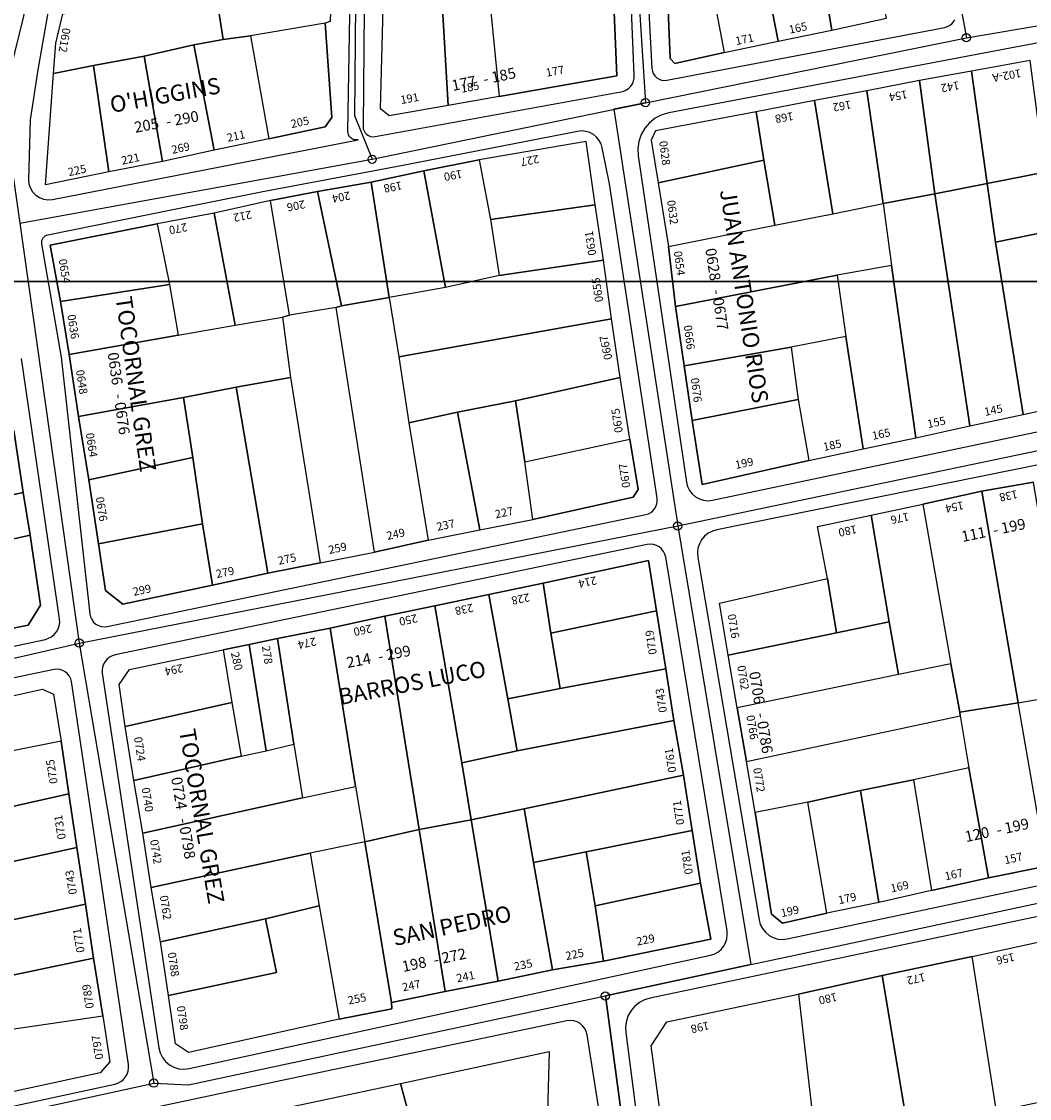
# Model space of a CAD drawing. Extents: x 348100 to 362098, y 6275800 to 6290289.
# Drawn here: x 353727 to 353913, y 6278649 to 6278848 of the extents above; entities that cross this region are included whole.
import ezdxf

# ---------------------------------------------------------------- set-up
doc = ezdxf.new("R2010")
doc.units = 0
doc.header["$MEASUREMENT"] = 0
doc.layers.get('0').update_dxf_attribs({"linetype": 'CONTINUOUS'})
for name, color, linetype in [('1010', 7, 'CONTINUOUS'), ('1400', 7, 'CONTINUOUS'), ('1500', 7, 'CONTINUOUS'), ('2000', 7, 'CONTINUOUS'), ('2510', 7, 'CONTINUOUS'), ('LIMITE_PREDIAL', 7, 'CONTINUOUS')]:
    doc.layers.add(name, color=color, linetype=linetype)

msp = doc.modelspace()

# ---------------------------------------------------------------- linework, layer by layer
at = {"color": 3}
for points in [[(353500, 6278800), (354400, 6278800), (354400, 6279400), (353500, 6279400), (353500, 6278800)], [(353500, 6278200), (354400, 6278200), (354400, 6278800), (353500, 6278800), (353500, 6278200)]]:
    msp.add_lwpolyline(points, dxfattribs=at)
at = {"color": 10}
for points in [[(353871.76, 6279001.07), (353894.11, 6278881.2), (353900.95, 6278844.93)], [(353828.17, 6278983.64), (353834.57, 6278945.18), (353841.76, 6278832.95)], [(353785.02, 6278964.46), (353787.88, 6278952.38), (353788.84, 6278912.82), (353788.12, 6278830.59), (353791.37, 6278822.51)], [(353736.2, 6278936.56), (353737.35, 6278919.53), (353736.91, 6278896.92), (353734.69, 6278880.07), (353723.21, 6278833.12)], [(353900.95, 6278844.93), (353945.09, 6278852.46)], [(353841.76, 6278832.95), (353900.95, 6278844.93)], [(353723.21, 6278833.12), (353726.38, 6278810.76), (353737.35, 6278733.31)], [(353723.21, 6278833.12), (353726.38, 6278810.76), (353791.37, 6278822.51)], [(353791.37, 6278822.51), (353841.76, 6278832.95)], [(353841.76, 6278832.95), (353835.93, 6278831.74), (353847.71, 6278754.9)], [(353847.71, 6278754.9), (353957.41, 6278777.87)], [(353737.35, 6278733.31), (353847.71, 6278754.9)], [(353847.71, 6278754.9), (353861.16, 6278674.02), (353834.38, 6278668.25)], [(353626.68, 6278707.87), (353737.35, 6278733.31)], [(353737.35, 6278733.31), (353751.1, 6278652.18)], [(353834.38, 6278668.25), (353861.16, 6278674.02), (353869.29, 6278675.77), (353970.75, 6278697.46)], [(353834.38, 6278668.25), (353838.03, 6278641.3), (353833.08, 6278633.64), (353824.67, 6278625.74), (353641.59, 6278448.64)], [(353751.1, 6278652.18), (353757.5, 6278651.85), (353834.38, 6278668.25)], [(353864.63, 6278454.77), (353861.93, 6278464.91), (353841.34, 6278616.88), (353838.03, 6278641.3), (353834.38, 6278668.25)], [(353640.35, 6278627.97), (353654.8, 6278631.13), (353751.1, 6278652.18)]]:
    msp.add_lwpolyline(points, dxfattribs=at)
at = {"layer": '1400', "color": 2}
for points in [[(353845.5, 6278860.5), (353846.3, 6278841.1), (353847.2, 6278840.2)], [(353835.6, 6278858.4), (353836.5, 6278837.9), (353814.8, 6278834.1), (353805.4, 6278832.4), (353794.5, 6278830.5), (353792.9, 6278831.8), (353793.4, 6278850.4)], [(353783.9, 6278857.4), (353783.6, 6278847.9), (353782.7, 6278847.6), (353783.9, 6278830.2)], [(353783.9, 6278830.2), (353782.7, 6278828.5), (353772.3, 6278826.3), (353762.2, 6278824.2), (353752.7, 6278822.1), (353742.8, 6278820.2), (353731.1, 6278817.8), (353732.6, 6278838.3), (353733, 6278843.9), (353734.3, 6278849.3)], [(353847.2, 6278840.2), (353856.3, 6278842.2), (353866.2, 6278844.3), (353876.1, 6278846.3), (353886.2, 6278848.5)], [(353912.7, 6278840.75), (353901.9, 6278838.75), (353892.3, 6278837.05), (353882.6, 6278835.15), (353872.9, 6278833.35), (353862.2, 6278831.25), (353843.6, 6278827.75), (353842.8, 6278826.05), (353844.1, 6278818.15), (353846, 6278806.45), (353847.3, 6278795.35), (353848.9, 6278784.45), (353850.4, 6278774.35), (353852.2, 6278762.55), (353871.9, 6278766.95), (353881.9, 6278769.15), (353891.6, 6278771.15), (353901.6, 6278773.35), (353911.4, 6278775.45), (353922.3, 6278777.85)], [(353835.5, 6278793.1), (353834, 6278803.9), (353832.5, 6278814.1), (353830.8, 6278825.8), (353811.1, 6278822.4), (353800.9, 6278820.4), (353791.2, 6278818.3), (353781.3, 6278816.6), (353772.6, 6278814.9), (353762.2, 6278812.6), (353751.7, 6278810.6), (353732, 6278806.7), (353733.9, 6278796.3), (353735.5, 6278786.5), (353737.2, 6278775.1), (353739.1, 6278763.4), (353740.9, 6278751.6), (353742.2, 6278743), (353745.4, 6278740.5), (353761.9, 6278744), (353772.1, 6278746.2), (353781.8, 6278748.1), (353791.8, 6278750.1), (353801.7, 6278752.3), (353811.2, 6278754.2), (353821, 6278756.1), (353839.5, 6278760.2), (353840.4, 6278761.6), (353838.9, 6278770.9), (353837.1, 6278782.3), (353835.5, 6278793.1)], [(353725.3, 6278772.5), (353727, 6278761.1), (353728.3, 6278753.2), (353730.2, 6278740.3), (353727.9, 6278736.6), (353707.3, 6278732.5)], [(353860.4, 6278711.5), (353858.7, 6278721.4), (353857, 6278731.1), (353855.4, 6278740.7), (353875.3, 6278745.2), (353873.5, 6278754.8), (353883.4, 6278756.9), (353892.9, 6278758.9), (353903.8, 6278761.3), (353913.3, 6278763)], [(353757.5, 6278657.85), (353755.1, 6278659.45), (353753.8, 6278668.35), (353752.3, 6278678.25), (353750.6, 6278688.25), (353749.1, 6278698.25), (353747.4, 6278707.95), (353745.8, 6278717.95), (353744.7, 6278725.65), (353746.6, 6278728.45), (353763.9, 6278732.05), (353768.7, 6278733.05), (353773.9, 6278734.15), (353783.6, 6278736.05), (353793.7, 6278738.25), (353802.9, 6278740.15), (353812.9, 6278742.25), (353822.9, 6278744.35), (353842.3, 6278748.55), (353843.8, 6278739.25), (353845.5, 6278728.55), (353847, 6278719.05), (353848.8, 6278708.95), (353850.4, 6278698.75), (353851.9, 6278689.05), (353853.8, 6278678.75), (353834, 6278674.65), (353824.6, 6278673.05), (353814.6, 6278670.95), (353804.8, 6278669.05), (353794.9, 6278667.05), (353795, 6278665.85), (353785.3, 6278663.95), (353757.5, 6278657.85)], [(353712.8, 6278720.9), (353730.6, 6278724.8), (353732.6, 6278723.9), (353734, 6278715.2), (353735.4, 6278705.5), (353736.9, 6278695.6), (353738.5, 6278685.2), (353740, 6278675.2), (353741.7, 6278664.6), (353743, 6278656.1), (353741.2, 6278654.1), (353724.2, 6278650.4)], [(353915.7, 6278692.2), (353905, 6278690), (353894.5, 6278687.7), (353884.8, 6278685.5), (353875.2, 6278683.5), (353867, 6278681.7), (353865, 6278683.3), (353862, 6278702.1), (353860.4, 6278711.5)], [(353846.2, 6278634.05), (353842.8, 6278659.05), (353845.7, 6278663.45), (353870, 6278668.55), (353885.4, 6278672.05), (353902, 6278675.55), (353917.8, 6278678.95), (353934.5, 6278682.55), (353965.9, 6278689.55), (353969.2, 6278660.45), (353973.2, 6278633.25)], [(353723.9, 6278636.6), (353740.1, 6278640.1), (353755.2, 6278643.4), (353773.5, 6278647.2), (353796.6, 6278652.1), (353824, 6278658), (353823.4, 6278635.8), (353809.9, 6278623), (353796, 6278609.3), (353782.6, 6278596.2), (353771.4, 6278585.5), (353755.3, 6278569.8), (353741.9, 6278556.9), (353723.9, 6278539.5)]]:
    msp.add_lwpolyline(points, dxfattribs=at)
at = {"layer": '1500'}
for centre in [(353900.94, 6278844.93), (353841.75, 6278832.95), (353791.36, 6278822.51), (353847.7, 6278754.9), (353737.34, 6278733.31), (353834.37, 6278668.25), (353751.09, 6278652.18)]:
    msp.add_circle(centre, 0.759, dxfattribs=at)
at = {"layer": '2000', "color": 1}
for points in [[(353839.9, 6278896.6), (353842.96, 6278839.25), (353843.03, 6278838.77), (353843.21, 6278838.31), (353843.49, 6278837.9), (353843.84, 6278837.55), (353844.26, 6278837.29), (353844.72, 6278837.12), (353845.21, 6278837.06), (353845.7, 6278837.1), (353896.94, 6278846.83), (353897.41, 6278846.97), (353897.85, 6278847.2), (353898.23, 6278847.51), (353898.54, 6278847.88), (353898.78, 6278848.31)], [(353790, 6278864.6), (353789.69, 6278828.56), (353789.73, 6278828.15), (353789.86, 6278827.76), (353790.07, 6278827.41), (353790.36, 6278827.11), (353790.7, 6278826.88), (353791.08, 6278826.73), (353791.49, 6278826.67), (353791.9, 6278826.7), (353837.24, 6278834.93), (353837.76, 6278835.07), (353838.24, 6278835.3), (353838.67, 6278835.61), (353839.05, 6278836), (353839.34, 6278836.45), (353839.55, 6278836.94), (353839.67, 6278837.46), (353839.7, 6278838), (353838, 6278878.9)], [(353731.6, 6278849.9), (353729.7, 6278839), (353728.3, 6278829.8), (353728.01, 6278818.81), (353728.08, 6278817.99), (353728.33, 6278817.21), (353728.75, 6278816.5), (353729.31, 6278815.9), (353730, 6278815.45), (353730.77, 6278815.15), (353731.58, 6278815.03), (353732.4, 6278815.1), (353788.8, 6278826.1), (353788.44, 6278826.07), (353788.09, 6278826.12), (353787.75, 6278826.25), (353787.45, 6278826.45), (353787.2, 6278826.71), (353787.02, 6278827.02), (353786.91, 6278827.36), (353786.87, 6278827.71), (353787.3, 6278852.7)], [(353940.15, 6278848.88), (353846.04, 6278831.07), (353844.75, 6278830.7), (353843.56, 6278830.09), (353842.5, 6278829.26), (353841.62, 6278828.25), (353840.95, 6278827.08), (353840.52, 6278825.82), (353840.33, 6278824.49), (353840.4, 6278823.15), (353849.33, 6278762.97), (353849.53, 6278762.18), (353849.88, 6278761.45), (353850.38, 6278760.81), (353851, 6278760.28), (353851.71, 6278759.89), (353852.48, 6278759.64), (353853.29, 6278759.56), (353854.1, 6278759.65), (353951.9, 6278780.25)], [(353841.82, 6278757), (353842.3, 6278757.15), (353842.74, 6278757.39), (353843.13, 6278757.7), (353843.45, 6278758.09), (353843.7, 6278758.52), (353843.86, 6278759), (353843.93, 6278759.5), (353843.9, 6278760), (353835.1, 6278818), (353833.8, 6278824.6), (353833.58, 6278825.33), (353833.22, 6278826), (353832.74, 6278826.59), (353832.15, 6278827.08), (353831.48, 6278827.44), (353830.75, 6278827.66), (353830, 6278827.74), (353829.24, 6278827.66), (353796.7, 6278821.3), (353771.5, 6278816.6), (353754.6, 6278813.2), (353731.53, 6278808.54), (353731.26, 6278808.46), (353731.02, 6278808.34), (353730.81, 6278808.16), (353730.63, 6278807.95), (353730.5, 6278807.71), (353730.41, 6278807.45), (353730.38, 6278807.17), (353730.4, 6278806.9), (353734, 6278786), (353739.3, 6278738.7), (353739.42, 6278738.15), (353739.65, 6278737.64), (353739.98, 6278737.19), (353740.4, 6278736.82), (353740.88, 6278736.54), (353741.41, 6278736.37), (353741.97, 6278736.31), (353742.52, 6278736.36), (353841.82, 6278757)], [(353731.1, 6278734), (353731.7, 6278734.19), (353732.26, 6278734.48), (353732.75, 6278734.88), (353733.16, 6278735.36), (353733.47, 6278735.91), (353733.67, 6278736.51), (353733.76, 6278737.13), (353733.72, 6278737.76), (353726.7, 6278785.8)], [(353952, 6278773.8), (353854.92, 6278754.22)], [(353854.92, 6278754.22), (353854.1, 6278753.97), (353853.34, 6278753.57), (353852.67, 6278753.03), (353852.12, 6278752.37), (353851.71, 6278751.62), (353851.44, 6278750.81), (353851.34, 6278749.96), (353851.4, 6278749.1), (353862.7, 6278682.3), (353862.93, 6278681.45), (353863.33, 6278680.67), (353863.88, 6278679.99), (353864.55, 6278679.42), (353865.32, 6278679), (353866.16, 6278678.75), (353867.03, 6278678.67), (353867.9, 6278678.76), (353963.2, 6278699)], [(353845.5, 6278749.15), (353845.35, 6278749.71), (353845.09, 6278750.22), (353844.73, 6278750.68), (353844.29, 6278751.05), (353843.79, 6278751.33), (353843.23, 6278751.5), (353842.66, 6278751.56), (353842.08, 6278751.5), (353743.96, 6278731.13), (353743.41, 6278730.97), (353742.91, 6278730.7), (353742.47, 6278730.34), (353742.1, 6278729.91), (353741.83, 6278729.42), (353741.64, 6278728.88), (353741.57, 6278728.32), (353741.6, 6278727.75), (353752.01, 6278658.7), (353752.25, 6278657.78), (353752.67, 6278656.93), (353753.25, 6278656.18), (353753.97, 6278655.57), (353754.8, 6278655.11), (353755.71, 6278654.83), (353756.66, 6278654.74), (353757.6, 6278654.85), (353853.74, 6278675.75), (353854.45, 6278675.98), (353855.11, 6278676.34), (353855.69, 6278676.81), (353856.17, 6278677.39), (353856.53, 6278678.05), (353856.76, 6278678.76), (353856.85, 6278679.5), (353856.8, 6278680.25), (353845.5, 6278749.15)], [(353633.81, 6278713.52), (353731.1, 6278734)], [(353646.2, 6278630.93), (353743.91, 6278652), (353744.48, 6278652.18), (353745.01, 6278652.47), (353745.48, 6278652.85), (353745.87, 6278653.31), (353746.16, 6278653.83), (353746.35, 6278654.4), (353746.43, 6278655), (353746.4, 6278655.6), (353735.9, 6278726.2), (353735.77, 6278726.73), (353735.53, 6278727.22), (353735.2, 6278727.65), (353734.78, 6278728), (353734.31, 6278728.27), (353733.79, 6278728.43), (353733.25, 6278728.48), (353732.71, 6278728.43), (353634.5, 6278708)], [(353993.6, 6278526.55), (353969.98, 6278687.7), (353969.66, 6278688.96), (353969.09, 6278690.14), (353968.29, 6278691.18), (353967.3, 6278692.03), (353966.15, 6278692.67), (353964.9, 6278693.06), (353963.6, 6278693.19), (353962.3, 6278693.05), (353842.6, 6278667.85), (353841.59, 6278667.54), (353840.65, 6278667.04), (353839.82, 6278666.37), (353839.12, 6278665.57), (353838.59, 6278664.65), (353838.24, 6278663.65), (353838.08, 6278662.6), (353838.12, 6278661.54), (353842.9, 6278624.75)], [(353830.5, 6278637.2), (353831.3, 6278638.08), (353832, 6278639.06), (353832.57, 6278640.1), (353833.01, 6278641.21), (353833.32, 6278642.37), (353833.49, 6278643.55), (353833.52, 6278644.74), (353833.4, 6278645.93), (353831, 6278661.1), (353830.84, 6278661.71), (353830.56, 6278662.27), (353830.17, 6278662.77), (353829.69, 6278663.18), (353829.14, 6278663.48), (353828.54, 6278663.66), (353827.91, 6278663.73), (353827.29, 6278663.66), (353775.3, 6278652.8), (353703.1, 6278637.4)]]:
    msp.add_lwpolyline(points, dxfattribs=at)
at = {"layer": 'LIMITE_PREDIAL', "color": 4}
for points in [[(353876.1, 6278846.3), (353886.2, 6278848.5), (353882.3, 6278867.1), (353872.9, 6278865.4), (353876.1, 6278846.3)], [(353866.2, 6278844.3), (353876.1, 6278846.3), (353872.9, 6278865.4), (353868.3, 6278864.7), (353862.5, 6278863.5), (353866.2, 6278844.3)], [(353856.3, 6278842.2), (353866.2, 6278844.3), (353862.5, 6278863.5), (353852.6, 6278861.7), (353856.3, 6278842.2)], [(353856.3, 6278842.2), (353847.2, 6278840.2), (353846.3, 6278841.1), (353845.5, 6278860.5), (353852.6, 6278861.7), (353856.3, 6278842.2)], [(353836.5, 6278837.9), (353835.6, 6278858.4), (353812.8, 6278854.1), (353814.8, 6278834.1), (353836.5, 6278837.9)], [(353763.9, 6278844.6), (353762.4, 6278854.2), (353762.8, 6278856.3), (353783.9, 6278857.4), (353783.6, 6278847.9), (353782.7, 6278847.6), (353768.9, 6278845.3), (353763.9, 6278844.6)], [(353732.6, 6278838.3), (353733, 6278843.9), (353734.3, 6278849.3), (353762.4, 6278854.2), (353763.9, 6278844.6), (353758.5, 6278843.6), (353749.3, 6278841.5), (353740, 6278839.8), (353732.6, 6278838.3)], [(353805.4, 6278832.4), (353794.5, 6278830.5), (353792.9, 6278831.8), (353793.4, 6278850.4), (353804.2, 6278852.4), (353805.4, 6278832.4)], [(353814.8, 6278834.1), (353805.4, 6278832.4), (353804.2, 6278852.4), (353812.8, 6278854.1), (353814.8, 6278834.1)], [(353772.3, 6278826.3), (353782.7, 6278828.5), (353783.9, 6278830.2), (353782.7, 6278847.6), (353768.9, 6278845.3), (353772.3, 6278826.3)], [(353772.3, 6278826.3), (353762.2, 6278824.2), (353758.5, 6278843.6), (353763.9, 6278844.6), (353768.9, 6278845.3), (353772.3, 6278826.3)], [(353762.2, 6278824.2), (353752.7, 6278822.1), (353749.3, 6278841.5), (353758.5, 6278843.6), (353762.2, 6278824.2)], [(353752.7, 6278822.1), (353742.8, 6278820.2), (353740, 6278839.8), (353749.3, 6278841.5), (353752.7, 6278822.1)], [(353912.7, 6278840.75), (353901.9, 6278838.75), (353904.8, 6278818.05), (353915.4, 6278820.15), (353912.7, 6278840.75)], [(353742.8, 6278820.2), (353731.1, 6278817.8), (353732.6, 6278838.3), (353740, 6278839.8), (353742.8, 6278820.2)], [(353901.9, 6278838.75), (353892.3, 6278837.05), (353895.1, 6278816.15), (353904.8, 6278818.05), (353901.9, 6278838.75)], [(353892.3, 6278837.05), (353882.6, 6278835.15), (353885.6, 6278814.35), (353895.1, 6278816.15), (353892.3, 6278837.05)], [(353882.6, 6278835.15), (353872.9, 6278833.35), (353876.3, 6278812.45), (353885.6, 6278814.35), (353882.6, 6278835.15)], [(353872.9, 6278833.35), (353862.2, 6278831.25), (353863.6, 6278822.35), (353865.6, 6278810.35), (353876.3, 6278812.45), (353872.9, 6278833.35)], [(353862.2, 6278831.25), (353843.6, 6278827.75), (353842.8, 6278826.05), (353844.1, 6278818.15), (353863.6, 6278822.35), (353862.2, 6278831.25)], [(353832.5, 6278814.1), (353830.8, 6278825.8), (353811.1, 6278822.4), (353813.2, 6278811.4), (353832.5, 6278814.1)], [(353945.8, 6278815.15), (353944.2, 6278825.85), (353924.4, 6278821.95), (353915.4, 6278820.15), (353904.8, 6278818.05), (353906.3, 6278807.25), (353916.6, 6278809.35), (353926.2, 6278811.25), (353945.8, 6278815.15)], [(353811.1, 6278822.4), (353813.2, 6278811.4), (353814.8, 6278801.1), (353804.9, 6278798.9), (353800.9, 6278820.4), (353811.1, 6278822.4)], [(353844.1, 6278818.15), (353846, 6278806.45), (353865.6, 6278810.35), (353863.6, 6278822.35), (353844.1, 6278818.15)], [(353800.9, 6278820.4), (353804.9, 6278798.9), (353794.5, 6278797), (353791.2, 6278818.3), (353800.9, 6278820.4)], [(353781.3, 6278816.6), (353785.7, 6278795.5), (353784.7, 6278795.2), (353776.1, 6278793.8), (353772.6, 6278814.9), (353781.3, 6278816.6)], [(353791.2, 6278818.3), (353794.5, 6278797), (353785.7, 6278795.5), (353781.3, 6278816.6), (353791.2, 6278818.3)], [(353911.4, 6278775.45), (353906.3, 6278807.25), (353904.8, 6278818.05), (353895.1, 6278816.15), (353901.6, 6278773.35), (353911.4, 6278775.45)], [(353762.2, 6278812.6), (353766.1, 6278791.9), (353774.8, 6278793.4), (353776.1, 6278793.8), (353772.6, 6278814.9), (353762.2, 6278812.6)], [(353901.6, 6278773.35), (353895.1, 6278816.15), (353885.6, 6278814.35), (353887.1, 6278802.95), (353891.6, 6278771.15), (353901.6, 6278773.35)], [(353751.7, 6278810.6), (353754, 6278799.4), (353755.6, 6278790.1), (353766.1, 6278791.9), (353762.2, 6278812.6), (353751.7, 6278810.6)], [(353834, 6278803.9), (353832.5, 6278814.1), (353813.2, 6278811.4), (353814.8, 6278801.1), (353834, 6278803.9)], [(353846, 6278806.45), (353865.6, 6278810.35), (353876.3, 6278812.45), (353885.6, 6278814.35), (353887.1, 6278802.95), (353877.1, 6278801.15), (353847.3, 6278795.35), (353846, 6278806.45)], [(353732, 6278806.7), (353751.7, 6278810.6), (353754, 6278799.4), (353733.9, 6278796.3), (353732, 6278806.7)], [(353922.3, 6278777.85), (353916.6, 6278809.35), (353906.3, 6278807.25), (353911.4, 6278775.45), (353922.3, 6278777.85)], [(353834, 6278803.9), (353814.8, 6278801.1), (353804.9, 6278798.9), (353794.5, 6278797), (353796.3, 6278786.1), (353835.5, 6278793.1), (353834, 6278803.9)], [(353891.6, 6278771.15), (353887.1, 6278802.95), (353877.1, 6278801.15), (353878.7, 6278789.85), (353881.9, 6278769.15), (353891.6, 6278771.15)], [(353847.3, 6278795.35), (353877.1, 6278801.15), (353878.7, 6278789.85), (353868.6, 6278787.85), (353848.9, 6278784.45), (353847.3, 6278795.35)], [(353733.9, 6278796.3), (353754, 6278799.4), (353755.6, 6278790.1), (353735.5, 6278786.5), (353733.9, 6278796.3)], [(353791.8, 6278750.1), (353784.7, 6278795.2), (353785.7, 6278795.5), (353794.5, 6278797), (353796.3, 6278786.1), (353798.1, 6278773.9), (353801.7, 6278752.3), (353791.8, 6278750.1)], [(353791.8, 6278750.1), (353784.7, 6278795.2), (353776.1, 6278793.8), (353774.8, 6278793.4), (353776.3, 6278782.3), (353781.8, 6278748.1), (353791.8, 6278750.1)], [(353735.5, 6278786.5), (353755.6, 6278790.1), (353766.1, 6278791.9), (353774.8, 6278793.4), (353776.3, 6278782.3), (353766.3, 6278780.5), (353756.6, 6278778.6), (353737.2, 6278775.1), (353735.5, 6278786.5)], [(353835.5, 6278793.1), (353796.3, 6278786.1), (353798.1, 6278773.9), (353807.1, 6278775.9), (353817.8, 6278778), (353837.1, 6278782.3), (353835.5, 6278793.1)], [(353881.9, 6278769.15), (353878.7, 6278789.85), (353868.6, 6278787.85), (353869.9, 6278778.25), (353871.9, 6278766.95), (353881.9, 6278769.15)], [(353848.9, 6278784.45), (353868.6, 6278787.85), (353869.9, 6278778.25), (353850.4, 6278774.35), (353848.9, 6278784.45)], [(353772.1, 6278746.2), (353766.3, 6278780.5), (353776.3, 6278782.3), (353781.8, 6278748.1), (353772.1, 6278746.2)], [(353837.1, 6278782.3), (353817.8, 6278778), (353819.5, 6278766.7), (353838.9, 6278770.9), (353837.1, 6278782.3)], [(353761.9, 6278744), (353760.1, 6278755.3), (353758.3, 6278767.5), (353756.6, 6278778.6), (353766.3, 6278780.5), (353772.1, 6278746.2), (353761.9, 6278744)], [(353737.2, 6278775.1), (353756.6, 6278778.6), (353758.3, 6278767.5), (353739.1, 6278763.4), (353737.2, 6278775.1)], [(353821, 6278756.1), (353819.5, 6278766.7), (353817.8, 6278778), (353807.1, 6278775.9), (353811.2, 6278754.2), (353821, 6278756.1)], [(353850.4, 6278774.35), (353869.9, 6278778.25), (353871.9, 6278766.95), (353852.2, 6278762.55), (353850.4, 6278774.35)], [(353811.2, 6278754.2), (353807.1, 6278775.9), (353798.1, 6278773.9), (353801.7, 6278752.3), (353811.2, 6278754.2)], [(353725.3, 6278772.5), (353695.5, 6278766), (353697.2, 6278754.7), (353702.4, 6278755.8), (353727, 6278761.1), (353725.3, 6278772.5)], [(353840.4, 6278761.6), (353839.5, 6278760.2), (353821, 6278756.1), (353819.5, 6278766.7), (353838.9, 6278770.9), (353840.4, 6278761.6)], [(353739.1, 6278763.4), (353758.3, 6278767.5), (353760.1, 6278755.3), (353740.9, 6278751.6), (353739.1, 6278763.4)], [(353903.8, 6278761.3), (353910.5, 6278722.3), (353919.6, 6278723.9), (353918.1, 6278733.5), (353916.6, 6278743.3), (353913.3, 6278763), (353903.8, 6278761.3)], [(353727, 6278761.1), (353702.4, 6278755.8), (353704.1, 6278747.8), (353728.3, 6278753.2), (353727, 6278761.1)], [(353892.9, 6278758.9), (353898.1, 6278729.5), (353899.7, 6278720.6), (353910.5, 6278722.3), (353903.8, 6278761.3), (353892.9, 6278758.9)], [(353892.9, 6278758.9), (353898.1, 6278729.5), (353888.4, 6278727.5), (353886.7, 6278737.2), (353883.4, 6278756.9), (353892.9, 6278758.9)], [(353740.9, 6278751.6), (353760.1, 6278755.3), (353761.9, 6278744), (353745.4, 6278740.5), (353742.2, 6278743), (353740.9, 6278751.6)], [(353883.4, 6278756.9), (353886.7, 6278737.2), (353877, 6278735.2), (353875.3, 6278745.2), (353873.5, 6278754.8), (353883.4, 6278756.9)], [(353728.3, 6278753.2), (353704.1, 6278747.8), (353707.3, 6278732.5), (353727.9, 6278736.6), (353730.2, 6278740.3), (353728.3, 6278753.2)], [(353822.9, 6278744.35), (353824.3, 6278735.15), (353843.8, 6278739.25), (353842.3, 6278748.55), (353822.9, 6278744.35)], [(353855.4, 6278740.7), (353875.3, 6278745.2), (353877, 6278735.2), (353857, 6278731.1), (353855.4, 6278740.7)], [(353812.9, 6278742.25), (353816.4, 6278723.05), (353826, 6278724.95), (353824.3, 6278735.15), (353822.9, 6278744.35), (353812.9, 6278742.25)], [(353802.9, 6278740.15), (353807.9, 6278711.25), (353818.1, 6278713.45), (353816.4, 6278723.05), (353812.9, 6278742.25), (353802.9, 6278740.15)], [(353793.7, 6278738.25), (353800, 6278698.95), (353809.6, 6278700.75), (353807.9, 6278711.25), (353802.9, 6278740.15), (353793.7, 6278738.25)], [(353843.8, 6278739.25), (353824.3, 6278735.15), (353826, 6278724.95), (353845.5, 6278728.55), (353843.8, 6278739.25)], [(353783.6, 6278736.05), (353788.3, 6278706.85), (353790, 6278696.65), (353800, 6278698.95), (353793.7, 6278738.25), (353783.6, 6278736.05)], [(353857, 6278731.1), (353877, 6278735.2), (353886.7, 6278737.2), (353888.4, 6278727.5), (353858.7, 6278721.4), (353857, 6278731.1)], [(353773.9, 6278734.15), (353776.9, 6278714.65), (353778.5, 6278704.75), (353788.3, 6278706.85), (353783.6, 6278736.05), (353773.9, 6278734.15)], [(353768.7, 6278733.05), (353771.8, 6278713.45), (353776.9, 6278714.65), (353773.9, 6278734.15), (353768.7, 6278733.05)], [(353763.9, 6278732.05), (353765.5, 6278722.35), (353745.8, 6278717.95), (353744.7, 6278725.65), (353746.6, 6278728.45), (353763.9, 6278732.05)], [(353763.9, 6278732.05), (353765.5, 6278722.35), (353767.2, 6278712.45), (353771.8, 6278713.45), (353768.7, 6278733.05), (353763.9, 6278732.05)], [(353860.4, 6278711.5), (353899.8, 6278719.9), (353899.7, 6278720.6), (353898.1, 6278729.5), (353888.4, 6278727.5), (353858.7, 6278721.4), (353860.4, 6278711.5)], [(353845.5, 6278728.55), (353826, 6278724.95), (353816.4, 6278723.05), (353818.1, 6278713.45), (353847, 6278719.05), (353845.5, 6278728.55)], [(353734, 6278715.2), (353714.3, 6278711.3), (353712.8, 6278720.9), (353730.6, 6278724.8), (353732.6, 6278723.9), (353734, 6278715.2)], [(353915.7, 6278692.2), (353910.5, 6278722.3), (353919.6, 6278723.9), (353921.2, 6278714.2), (353924.4, 6278694.3), (353915.7, 6278692.2)], [(353745.8, 6278717.95), (353765.5, 6278722.35), (353767.2, 6278712.45), (353747.4, 6278707.95), (353745.8, 6278717.95)], [(353915.7, 6278692.2), (353910.5, 6278722.3), (353899.7, 6278720.6), (353899.8, 6278719.9), (353901.4, 6278710.3), (353905, 6278690), (353915.7, 6278692.2)], [(353860.4, 6278711.5), (353899.8, 6278719.9), (353901.4, 6278710.3), (353891.2, 6278708.1), (353881.4, 6278706.1), (353871.7, 6278704), (353862, 6278702.1), (353860.4, 6278711.5)], [(353847, 6278719.05), (353818.1, 6278713.45), (353807.9, 6278711.25), (353809.6, 6278700.75), (353819.4, 6278702.75), (353848.8, 6278708.95), (353847, 6278719.05)], [(353734, 6278715.2), (353714.3, 6278711.3), (353715.7, 6278701.1), (353735.4, 6278705.5), (353734, 6278715.2)], [(353747.4, 6278707.95), (353767.2, 6278712.45), (353771.8, 6278713.45), (353776.9, 6278714.65), (353778.5, 6278704.75), (353749.1, 6278698.25), (353747.4, 6278707.95)], [(353905, 6278690), (353901.4, 6278710.3), (353891.2, 6278708.1), (353894.5, 6278687.7), (353905, 6278690)], [(353848.8, 6278708.95), (353819.4, 6278702.75), (353821.1, 6278692.85), (353830.8, 6278694.85), (353850.4, 6278698.75), (353848.8, 6278708.95)], [(353884.8, 6278685.5), (353881.4, 6278706.1), (353891.2, 6278708.1), (353894.5, 6278687.7), (353884.8, 6278685.5)], [(353735.4, 6278705.5), (353715.7, 6278701.1), (353706.3, 6278699.1), (353707.9, 6278689.3), (353736.9, 6278695.6), (353735.4, 6278705.5)], [(353749.1, 6278698.25), (353778.5, 6278704.75), (353788.3, 6278706.85), (353790, 6278696.65), (353779.9, 6278694.55), (353750.6, 6278688.25), (353749.1, 6278698.25)], [(353875.2, 6278683.5), (353871.7, 6278704), (353881.4, 6278706.1), (353884.8, 6278685.5), (353875.2, 6278683.5)], [(353875.2, 6278683.5), (353871.7, 6278704), (353862, 6278702.1), (353865, 6278683.3), (353867, 6278681.7), (353875.2, 6278683.5)], [(353824.6, 6278673.05), (353821.1, 6278692.85), (353819.4, 6278702.75), (353809.6, 6278700.75), (353814.6, 6278670.95), (353824.6, 6278673.05)], [(353814.6, 6278670.95), (353809.6, 6278700.75), (353800, 6278698.95), (353804.8, 6278669.05), (353814.6, 6278670.95)], [(353804.8, 6278669.05), (353800, 6278698.95), (353790, 6278696.65), (353794.9, 6278667.05), (353804.8, 6278669.05)], [(353850.4, 6278698.75), (353830.8, 6278694.85), (353832.5, 6278684.85), (353851.9, 6278689.05), (353850.4, 6278698.75)], [(353736.9, 6278695.6), (353707.9, 6278689.3), (353697.8, 6278687), (353699.2, 6278676.7), (353709, 6278678.8), (353718.4, 6278680.9), (353738.5, 6278685.2), (353736.9, 6278695.6)], [(353795, 6278665.85), (353794.9, 6278667.05), (353790, 6278696.65), (353779.9, 6278694.55), (353781.6, 6278684.85), (353785.3, 6278663.95), (353795, 6278665.85)], [(353750.6, 6278688.25), (353779.9, 6278694.55), (353781.6, 6278684.85), (353771.7, 6278682.45), (353752.3, 6278678.25), (353750.6, 6278688.25)], [(353834, 6278674.65), (353832.5, 6278684.85), (353830.8, 6278694.85), (353821.1, 6278692.85), (353824.6, 6278673.05), (353834, 6278674.65)], [(353851.9, 6278689.05), (353832.5, 6278684.85), (353834, 6278674.65), (353853.8, 6278678.75), (353851.9, 6278689.05)], [(353738.5, 6278685.2), (353718.4, 6278680.9), (353720.3, 6278671.1), (353740, 6278675.2), (353738.5, 6278685.2)], [(353753.8, 6278668.35), (353773.7, 6278672.55), (353771.7, 6278682.45), (353781.6, 6278684.85), (353785.3, 6278663.95), (353757.5, 6278657.85), (353755.1, 6278659.45), (353753.8, 6278668.35)], [(353752.3, 6278678.25), (353771.7, 6278682.45), (353773.7, 6278672.55), (353753.8, 6278668.35), (353752.3, 6278678.25)], [(353917.8, 6278678.95), (353923.8, 6278650.65), (353906.5, 6278646.95), (353902, 6278675.55), (353917.8, 6278678.95)], [(353885.4, 6278672.05), (353890.2, 6278643.35), (353906.5, 6278646.95), (353902, 6278675.55), (353885.4, 6278672.05)], [(353740, 6278675.2), (353720.3, 6278671.1), (353721.9, 6278661.7), (353741.7, 6278664.6), (353740, 6278675.2)], [(353870, 6278668.55), (353873.3, 6278639.85), (353890.2, 6278643.35), (353885.4, 6278672.05), (353870, 6278668.55)], [(353870, 6278668.55), (353873.3, 6278639.85), (353846.2, 6278634.05), (353842.8, 6278659.05), (353845.7, 6278663.45), (353870, 6278668.55)], [(353724.2, 6278650.4), (353723.9, 6278651.5), (353721.9, 6278661.7), (353741.7, 6278664.6), (353743, 6278656.1), (353741.2, 6278654.1), (353724.2, 6278650.4)], [(353824, 6278658), (353823.4, 6278635.8), (353809.9, 6278623), (353800.4, 6278638), (353796.6, 6278652.1), (353824, 6278658)], [(353796.6, 6278652.1), (353800.4, 6278638), (353777.9, 6278625.2), (353773.5, 6278647.2), (353796.6, 6278652.1)]]:
    msp.add_lwpolyline(points, dxfattribs=at)

# ---------------------------------------------------------------- texts
at = {"color": 10}
for s, rotation, p in [("O'HIGGINS", 10.2559, (353743.31, 6278831.05)), ('JUAN ANTONIO RIOS', 278.744, (353855.47, 6278816.74)), ('TOCORNAL GREZ', 278.0564, (353744.04, 6278797.02)), ('BARROS LUCO', 11.0581, (353785.48, 6278721.87)), ('TOCORNAL GREZ', 279.6034, (353755.75, 6278717.23)), ('SAN PEDRO', 12.0321, (353795.51, 6278677.44))]:
    msp.add_text(s, height=3, rotation=rotation, dxfattribs=at).set_placement(p)
at = {"layer": '1010', "color": 10}
for s, rotation, p in [(' - 185', 11.6883, (353811.45, 6278836.16)), ('177', 11.6883, (353806.25, 6278835.08)), (' - 290', 10.2559, (353752.92, 6278828.34)), ('205', 10.2559, (353747.7, 6278827.39)), ('0628', 278.744, (353852.78, 6278805.97)), (' - 0677', 278.744, (353853.85, 6278798.97)), ('0636', 278.0564, (353742.57, 6278786.77)), (' - 0676', 278.0564, (353743.57, 6278779.76)), (' - 199', 11.8029, (353905.45, 6278753.02)), ('111', 11.8029, (353900.25, 6278751.93)), ('214', 11.0581, (353786.84, 6278728.7)), (' - 299', 11.0581, (353792.05, 6278729.72)), ('0706', 279.2596, (353860.85, 6278727.91)), (' - 0786', 279.2596, (353861.99, 6278720.93)), ('0724', 279.6034, (353754.28, 6278708.45)), (' - 0798', 279.6034, (353755.47, 6278701.47)), ('120', 12.0894, (353900.89, 6278696.6)), (' - 199', 12.0894, (353906.08, 6278697.71)), (' - 272', 12.0321, (353802.29, 6278673.76)), ('198', 12.0321, (353797.1, 6278672.65))]:
    msp.add_text(s, height=2, rotation=rotation, dxfattribs=at).set_placement(p)
at = {"layer": '2510', "color": 4}
for s, rotation, p in [('0612', 260.6958, (353734.28, 6278846.82)), ('165', 12.0321, (353868.37, 6278845.65)), ('171', 12.0321, (353858.51, 6278843.55)), ('177', 10.657, (353823.54, 6278837.72)), ('102-A', 189.8782, (353910.9, 6278839.14)), ('185', 10.657, (353807.87, 6278834.77)), ('142', 189.8782, (353899.49, 6278836.91)), ('191', 10.657, (353796.73, 6278832.68)), ('154', 189.8782, (353889.92, 6278835.25)), ('162', 189.8782, (353879.56, 6278833.36)), ('205', 12.204, (353776.52, 6278828.25)), ('168', 189.8782, (353868.91, 6278831.23)), ('211', 12.204, (353764.75, 6278825.71)), ('269', 12.204, (353754.53, 6278823.5)), ('0628', 277.598, (353844.28, 6278825.81)), ('221', 12.204, (353745.29, 6278821.5)), ('227', 190.9668, (353821.98, 6278823.34)), ('225', 12.204, (353735.44, 6278819.38)), ('190', 190.9668, (353807.81, 6278820.6)), ('204', 190.9668, (353787.19, 6278816.6)), ('198', 190.9668, (353796.71, 6278818.44)), ('206', 190.9668, (353778.86, 6278814.99)), ('0632', 277.598, (353845.73, 6278814.89)), ('212', 190.9668, (353769, 6278813.07)), ('270', 190.9668, (353757.12, 6278810.77)), ('0631', 98.5487, (353832.7, 6278804.88)), ('0654', 277.598, (353846.98, 6278805.5)), ('0654', 278.8586, (353733.55, 6278804.03)), ('0655', 98.5487, (353833.98, 6278796.3)), ('0636', 278.8586, (353735.15, 6278793.78)), ('0666', 277.598, (353848.81, 6278791.83)), ('0667', 101.9865, (353835.66, 6278785.71)), ('0648', 278.8586, (353736.74, 6278783.58)), ('0676', 277.598, (353850.1, 6278782.11)), ('145', 12.0321, (353904.41, 6278775.18)), ('0675', 98.5487, (353837.6, 6278772.2)), ('155', 12.0321, (353893.9, 6278772.94)), ('165', 12.0321, (353883.71, 6278770.77)), ('0664', 278.8586, (353738.55, 6278771.95)), ('185', 11.9748, (353874.69, 6278768.72)), ('199', 12.0321, (353858.46, 6278765.39)), ('0677', 98.5487, (353838.98, 6278762.05)), ('138', 191.7117, (353910.22, 6278761.53)), ('0676', 278.8586, (353740.39, 6278760.15)), ('154', 191.7117, (353900.26, 6278759.48)), ('227', 12.0894, (353814.18, 6278756.29)), ('176', 191.7117, (353890.18, 6278757.39)), ('237', 12.0894, (353803.41, 6278753.98)), ('180', 191.7117, (353880.56, 6278755.06)), ('249', 12.0894, (353794.2, 6278752.32)), ('259', 12.0894, (353783.47, 6278749.72)), ('275', 12.0894, (353774.15, 6278747.72)), ('279', 12.0894, (353762.72, 6278745.28)), ('214', 191.9409, (353832.6, 6278745.64)), ('299', 12.0894, (353747.4, 6278742)), ('228', 191.9409, (353820.26, 6278742.51)), ('238', 191.9409, (353809.84, 6278740.6)), ('250', 191.9409, (353799.54, 6278738.66)), ('0716', 279.4315, (353856.89, 6278738.55)), ('260', 191.9409, (353791.14, 6278736.77)), ('0719', 98.8352, (353843.87, 6278731.31)), ('274', 191.9409, (353780.87, 6278734.38)), ('280', 282.9839, (353765.3, 6278731.47)), ('278', 278.9731, (353771.02, 6278732.7)), ('294', 191.9409, (353756.32, 6278729.47)), ('0762', 279.4315, (353858.66, 6278729.06)), ('0743', 98.8352, (353845.75, 6278720.62)), ('0766', 279.4315, (353860.36, 6278719.9)), ('0724', 278.8586, (353747.44, 6278715.92)), ('0761', 98.8352, (353847.47, 6278709.55)), ('0725', 99.4082, (353733.4, 6278707.49)), ('0772', 279.4315, (353861.6, 6278710.19)), ('0740', 278.8586, (353748.85, 6278706.57)), ('0771', 98.8352, (353848.95, 6278699.9)), ('0731', 99.4082, (353734.89, 6278697.24)), ('0742', 278.8586, (353750.4, 6278696.96)), ('0781', 98.8352, (353850.51, 6278690.78)), ('157', 12.6624, (353908.1, 6278692.53)), ('0743', 99.4082, (353736.95, 6278687.08)), ('167', 12.6624, (353897.12, 6278689.55)), ('169', 12.6624, (353887.13, 6278687.31)), ('0762', 278.8586, (353752.19, 6278686.68)), ('179', 12.6624, (353877.47, 6278685.14)), ('199', 12.6624, (353866.89, 6278682.76)), ('0771', 99.4082, (353738.36, 6278676.36)), ('229', 11.5737, (353840.25, 6278677.53)), ('0788', 278.8586, (353753.64, 6278676.19)), ('225', 11.5737, (353827.18, 6278674.85)), ('156', 192.6284, (353909.64, 6278676.2)), ('235', 11.5737, (353817.68, 6278672.91)), ('241', 11.5737, (353807.06, 6278670.74)), ('172', 192.6284, (353893.16, 6278672.5)), ('0789', 99.4082, (353740.07, 6278666.05)), ('247', 11.5737, (353797.07, 6278669.09)), ('255', 11.5737, (353787.05, 6278666.65)), ('180', 192.6284, (353876.9, 6278668.85)), ('0798', 278.8586, (353755.31, 6278666.32)), ('198', 192.6284, (353853.31, 6278663.56)), ('0797', 99.4082, (353741.82, 6278656.66))]:
    msp.add_text(s, height=1.5, rotation=rotation, dxfattribs=at).set_placement(p)

doc.saveas('drawing.dxf')
